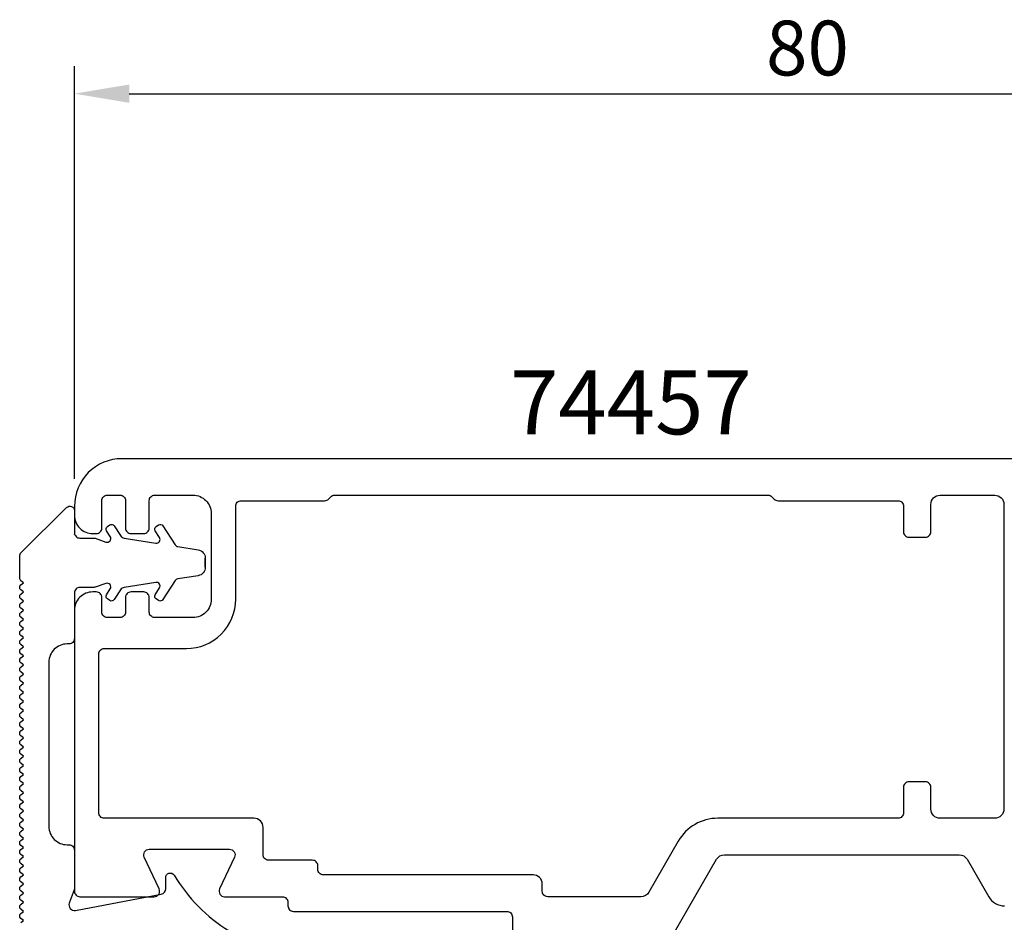
# Model space of a CAD drawing. Extents: x -46 to 80, y -29 to 196.
# Drawn here: x -16 to 38, y 147 to 196 of the extents above; entities that cross this region are included whole.
import ezdxf

# ---------------------------------------------------------------- set-up
doc = ezdxf.new("R2010")
doc.units = 0
doc.header["$LTSCALE"] = 4
doc.layers.get('0').update_dxf_attribs({"linetype": 'CONTINUOUS'})
doc.layers.get('DEFPOINTS').update_dxf_attribs({"linetype": 'CONTINUOUS'})
for name, color, linetype in [('SAPA_ARTIKELNR', 4, 'CONTINUOUS'), ('SAPA_FOGBAND', 2, 'CONTINUOUS'), ('SAPA_MATT', 1, 'CONTINUOUS'), ('SAPA_PROFIL', 7, 'CONTINUOUS')]:
    doc.layers.add(name, color=color, linetype=linetype)
doc.styles.add('ISO', font='txt')
doc.dimstyles.get("Standard").update_dxf_attribs({"dimtxt": 0.18, "dimasz": 0.18, "dimexe": 0.18, "dimexo": 0.0625, "dimgap": 0.09, "dimtad": 0, "dimtih": 1, "dimtoh": 1, "dimzin": 0, "dimcen": 0.09, "dimazin": 3, "dimtfac": 1, "dimtofl": 0, "dimtmove": 0, "dimatfit": 3})

# ---------------------------------------------------------------- blocks, each defined once
blk = doc.blocks.new('*U91')
at = {"layer": 'SAPA_MATT', "color": 2, "style": 'ISO'}
blk.add_text('80', height=3, dxfattribs=at).set_placement((24.9, 193))
blk = doc.blocks.new('*D84')
at = {"layer": 'DEFPOINTS', "color": 0}
for p in [(67, 192), (67, 170.2), (-13, 169.4)]:
    blk.add_point(p, dxfattribs=at)
at = {"layer": 'SAPA_MATT'}
for p, q in [((-13, 170.9), (-13, 193.5)), ((67, 171.7), (67, 193.5)), ((-10, 192), (64, 192))]:
    blk.add_line(p, q, dxfattribs=at)
for points in [[(-10, 192.5), (-10, 191.5), (-13, 192)], [(64, 192.5), (64, 191.5), (67, 192)]]:
    blk.add_solid(points, dxfattribs=at)
blk.add_blockref('*U91', (0, 0))

msp = doc.modelspace()

# ---------------------------------------------------------------- linework, layer by layer
at = {"layer": 'SAPA_FOGBAND'}
for p, q in [((-13, 167.85), (-13, 167.859)), ((-5.828, 166.05), (-5.828, 166.55)), ((-15.8, 162.199), (-15.937, 162.314)), ((-15.8, 159.199), (-15.937, 159.314)), ((-15.8, 156.199), (-15.937, 156.314)), ((-15.8, 150.199), (-15.937, 150.314)), ((-15.8, 147.199), (-15.937, 147.314))]:
    msp.add_line(p, q, dxfattribs=at)
msp.add_lwpolyline([(-15.939, 146.582), (-15.8, 146.699), (-15.939, 146.816, -0.221694), (-16, 146.946), (-16, 146.952, -0.221694), (-15.939, 147.082), (-15.8, 147.199), (-15.939, 147.316, -0.221694), (-16, 147.446), (-16, 147.452, -0.221694), (-15.939, 147.582), (-15.8, 147.699), (-15.939, 147.816, -0.221694), (-16, 147.946), (-16, 147.952, -0.221694), (-15.939, 148.082), (-15.8, 148.199), (-15.939, 148.316, -0.221694), (-16, 148.446), (-16, 148.452, -0.221694), (-15.939, 148.582), (-15.8, 148.699), (-15.939, 148.816, -0.221694), (-16, 148.946), (-16, 148.952, -0.221694), (-15.939, 149.082), (-15.8, 149.199), (-15.939, 149.316, -0.221694), (-16, 149.446), (-16, 149.452, -0.221694), (-15.939, 149.582), (-15.8, 149.699), (-15.939, 149.816, -0.221694), (-16, 149.946), (-16, 149.952, -0.221694), (-15.939, 150.082), (-15.8, 150.199), (-15.939, 150.316, -0.221694), (-16, 150.446), (-16, 150.452, -0.221694), (-15.939, 150.582), (-15.8, 150.699), (-15.939, 150.816, -0.221694), (-16, 150.946), (-16, 150.952, -0.221694), (-15.939, 151.082), (-15.8, 151.199), (-15.939, 151.316, -0.221694), (-16, 151.446), (-16, 151.452, -0.221694), (-15.939, 151.582), (-15.8, 151.699), (-15.939, 151.816, -0.221694), (-16, 151.946), (-16, 151.952, -0.221694), (-15.939, 152.082), (-15.8, 152.199), (-15.939, 152.316, -0.221694), (-16, 152.446), (-16, 152.452, -0.221694), (-15.939, 152.582), (-15.8, 152.699), (-15.939, 152.816, -0.221694), (-16, 152.946), (-16, 152.952, -0.221694), (-15.939, 153.082), (-15.8, 153.199), (-15.939, 153.316, -0.221694), (-16, 153.446), (-16, 153.452, -0.221694), (-15.939, 153.582), (-15.8, 153.699), (-15.939, 153.816, -0.221694), (-16, 153.946), (-16, 153.952, -0.221694), (-15.939, 154.082), (-15.8, 154.199), (-15.939, 154.316, -0.221694), (-16, 154.446), (-16, 154.452, -0.221694), (-15.939, 154.582), (-15.8, 154.699), (-15.939, 154.816, -0.221694), (-16, 154.946), (-16, 154.952, -0.221694), (-15.939, 155.082), (-15.8, 155.199), (-15.939, 155.316, -0.221694), (-16, 155.446), (-16, 155.452, -0.221694), (-15.939, 155.582), (-15.8, 155.699), (-15.939, 155.816, -0.221694), (-16, 155.946), (-16, 155.952, -0.221694), (-15.939, 156.082), (-15.8, 156.199), (-15.939, 156.316, -0.221694), (-16, 156.446), (-16, 156.452, -0.221694), (-15.939, 156.582), (-15.8, 156.699), (-15.939, 156.816, -0.221694), (-16, 156.946), (-16, 156.952, -0.221694), (-15.939, 157.082), (-15.8, 157.199), (-15.939, 157.316, -0.221694), (-16, 157.446), (-16, 157.452, -0.221694), (-15.939, 157.582), (-15.8, 157.699), (-15.939, 157.816, -0.221694), (-16, 157.946), (-16, 157.952, -0.221694), (-15.939, 158.082), (-15.8, 158.199), (-15.939, 158.316, -0.221694), (-16, 158.446), (-16, 158.452, -0.221694), (-15.939, 158.582), (-15.8, 158.699), (-15.939, 158.816, -0.221694), (-16, 158.946), (-16, 158.952, -0.221694), (-15.939, 159.082), (-15.8, 159.199), (-15.939, 159.316, -0.221694), (-16, 159.446), (-16, 159.452, -0.221694), (-15.939, 159.582), (-15.8, 159.699), (-15.939, 159.816, -0.221694), (-16, 159.946), (-16, 159.952, -0.221694), (-15.939, 160.082), (-15.8, 160.199), (-15.939, 160.316, -0.221694), (-16, 160.446), (-16, 160.452, -0.221694), (-15.939, 160.582), (-15.8, 160.699), (-15.939, 160.816, -0.221694), (-16, 160.946), (-16, 160.952, -0.221694), (-15.939, 161.082), (-15.8, 161.199), (-15.939, 161.316, -0.221694), (-16, 161.446), (-16, 161.452, -0.221694), (-15.939, 161.582), (-15.8, 161.699), (-15.939, 161.816, -0.221694), (-16, 161.946), (-16, 161.952, -0.221694), (-15.939, 162.082), (-15.8, 162.199), (-15.939, 162.316, -0.221694), (-16, 162.446), (-16, 162.452, -0.221694), (-15.939, 162.582), (-15.8, 162.699), (-15.939, 162.816, -0.221694), (-16, 162.946), (-16, 162.952, -0.221694), (-15.939, 163.082), (-15.8, 163.199), (-15.939, 163.316, -0.221694), (-16, 163.446), (-16, 163.452, -0.221694), (-15.939, 163.582), (-15.8, 163.699), (-15.939, 163.816, -0.221694), (-16, 163.946), (-16, 163.952, -0.221694), (-15.939, 164.082), (-15.8, 164.199), (-15.939, 164.316, -0.221694), (-16, 164.446), (-16, 164.452, -0.221694), (-15.939, 164.582), (-15.8, 164.699), (-15.939, 164.816, -0.221694), (-16, 164.946), (-16, 164.952, -0.221694), (-15.939, 165.082), (-15.8, 165.199), (-15.929, 165.307, -0.221696), (-16, 165.46), (-16, 166.649, -0.199948), (-15.911, 166.862), (-13.426, 169.327, -0.666739), (-13, 169.15), (-13, 167.95, 0.414214), (-12.7, 167.65), (-11.933, 167.65, -0.082964), (-11.868, 167.639), (-11.272, 167.434, 0.711986), (-11.039, 167.732), (-11.245, 168.051, -0.414059), (-11.194, 168.286), (-11.06, 168.373, -0.414368), (-10.825, 168.322), (-10.48, 167.787, 0.213184), (-10.275, 167.654), (-8.535, 167.377, 0.648554), (-8.335, 167.683), (-8.573, 168.051, -0.414059), (-8.522, 168.286), (-8.388, 168.373, -0.414368), (-8.153, 168.322), (-7.478, 167.277, 0.213184), (-7.341, 167.187), (-6.22, 167.009, -0.368763), (-5.828, 166.55), (-5.828, 166.05, -0.368763), (-6.22, 165.591), (-7.341, 165.413, 0.213184), (-7.478, 165.323), (-8.153, 164.278, -0.414368), (-8.388, 164.227), (-8.522, 164.314, -0.414059), (-8.573, 164.549), (-8.335, 164.917, 0.648554), (-8.535, 165.223), (-10.275, 164.946, 0.213184), (-10.48, 164.813), (-10.825, 164.278, -0.414368), (-11.06, 164.227), (-11.194, 164.314, -0.414059), (-11.245, 164.549), (-11.039, 164.868, 0.711986), (-11.272, 165.166), (-11.868, 164.961, -0.082964), (-11.933, 164.95), (-12.7, 164.95, 0.414214), (-13, 164.65), (-13, 162.15, -0.414214), (-13.3, 161.85), (-13.4, 161.85, 0.414214), (-14.4, 160.85), (-14.4, 151.85, 0.414214), (-13.4, 150.85), (-13.3, 150.85, -0.414214), (-13, 150.55), (-13, 148.477, -0.08785), (-13.018, 148.374), (-13.282, 147.653, 0.582097), (-12.944, 147.255), (-8.244, 148.146, 0.360358), (-8, 148.441), (-8, 149.05, -0.758802), (-7.537, 149.18, 0.116957), (-4.526, 146.124, -0.281148)], format="xyb", dxfattribs=at)
at = {"layer": 'SAPA_PROFIL', "linetype": 'CONTINUOUS'}
for points in [[(44.7, 172), (-10.4, 172, 0.414214), (-13, 169.4), (-13, 168.9, 0.414214), (-12, 167.9), (-11.8, 167.9, 0.414214), (-11.5, 168.2), (-11.5, 169.7, -0.414214), (-11.2, 170), (-10.5, 170, -0.414214), (-10.2, 169.7), (-10.2, 168.2, 0.414214), (-9.9, 167.9), (-9.2, 167.9, 0.414214), (-8.9, 168.2), (-8.9, 169.7, -0.414214), (-8.6, 170), (-6.5, 170, -0.414214), (-5.5, 169), (-5.5, 164.3, -0.414214), (-6.5, 163.3), (-8.6, 163.3, -0.414214), (-8.9, 163.6), (-8.9, 164.4, 0.414214), (-9.2, 164.7), (-9.9, 164.7, 0.414214), (-10.2, 164.4), (-10.2, 163.6, -0.414214), (-10.5, 163.3), (-11.2, 163.3, -0.414214), (-11.5, 163.6), (-11.5, 164.4, 0.414214), (-11.8, 164.7), (-12, 164.7, 0.414214), (-13, 163.7), (-13, 148.3, 0.414214), (-12.7, 148), (-8.629, 148, 0.548619), (-8.358, 148.427), (-9.172, 150.173, -0.548619), (-8.9, 150.6), (-4.5, 150.6, -0.548619), (-4.228, 150.173), (-5.042, 148.427, 0.548619), (-4.771, 148), (-1.6, 148, -0.414214), (-1.3, 147.7), (-1.3, 147.5, 0.414214), (-1, 147.2), (10.7, 147.2, -0.414214), (11, 146.9), (11, 145.998)], [(18.696, 144), (22.189, 150.05, -0.267949), (22.622, 150.3), (35.487, 150.3, -0.267949), (35.92, 150.05), (37.104, 148, 0.267949), (37.97, 147.5)]]:
    msp.add_lwpolyline(points, format="xyb", dxfattribs=at)
msp.add_lwpolyline([(33.937, 169.5, -0.414214), (34.437, 170), (37.437, 170, -0.414214), (37.937, 169.5), (37.937, 152.8, -0.414214), (37.437, 152.3), (34.437, 152.3, -0.414214), (33.937, 152.8), (33.937, 154, 0.414214), (33.637, 154.3), (32.737, 154.3, 0.414214), (32.437, 154), (32.437, 152.6, -0.414214), (32.137, 152.3), (22.259, 152.3, 0.267949), (20.094, 151.05), (18.477, 148.25, -0.267949), (18.044, 148), (12.937, 148, -0.414214), (12.637, 148.3), (12.637, 148.7, 0.414214), (12.137, 149.2), (0.637, 149.2, -0.414214), (0.337, 149.5), (0.337, 149.7, 0.414214), (0.037, 150), (-2.363, 150, -0.414214), (-2.663, 150.3), (-2.663, 151.8, 0.414214), (-3.163, 152.3), (-11.363, 152.3, -0.414214), (-11.663, 152.6), (-11.663, 161.3, -0.414214), (-11.363, 161.6), (-6.863, 161.6, 0.414214), (-4.163, 164.3), (-4.163, 169.4, -0.414214), (-3.863, 169.7), (0.713, 169.7, 0.198912), (0.925, 169.788), (1.049, 169.912, -0.198912), (1.261, 170), (25.013, 170, -0.198912), (25.225, 169.912), (25.349, 169.788, 0.198912), (25.561, 169.7), (32.137, 169.7, -0.414214), (32.437, 169.4), (32.437, 168, 0.414214), (32.737, 167.7), (33.637, 167.7, 0.414214), (33.937, 168)], format="xyb", close=True, dxfattribs=at)

# ---------------------------------------------------------------- texts
at = {"layer": 'SAPA_ARTIKELNR', "style": 'ISO'}
msp.add_text('74457', height=3.5, dxfattribs=at).set_placement((10.869, 173.335))

# ---------------------------------------------------------------- dimensions: what is measured, and where the dimension line sits
at = {"layer": 'SAPA_MATT'}
dim = msp.add_linear_dim(base=(67, 192), p1=(-13, 169.4), p2=(67, 170.2), dimstyle='Standard', override={"dimscale": 1}, dxfattribs=at)
dim.commit()
dim.dimension.update_dxf_attribs({"geometry": '*D84', "text_midpoint": (27, 194.5)})

doc.saveas('drawing.dxf')
